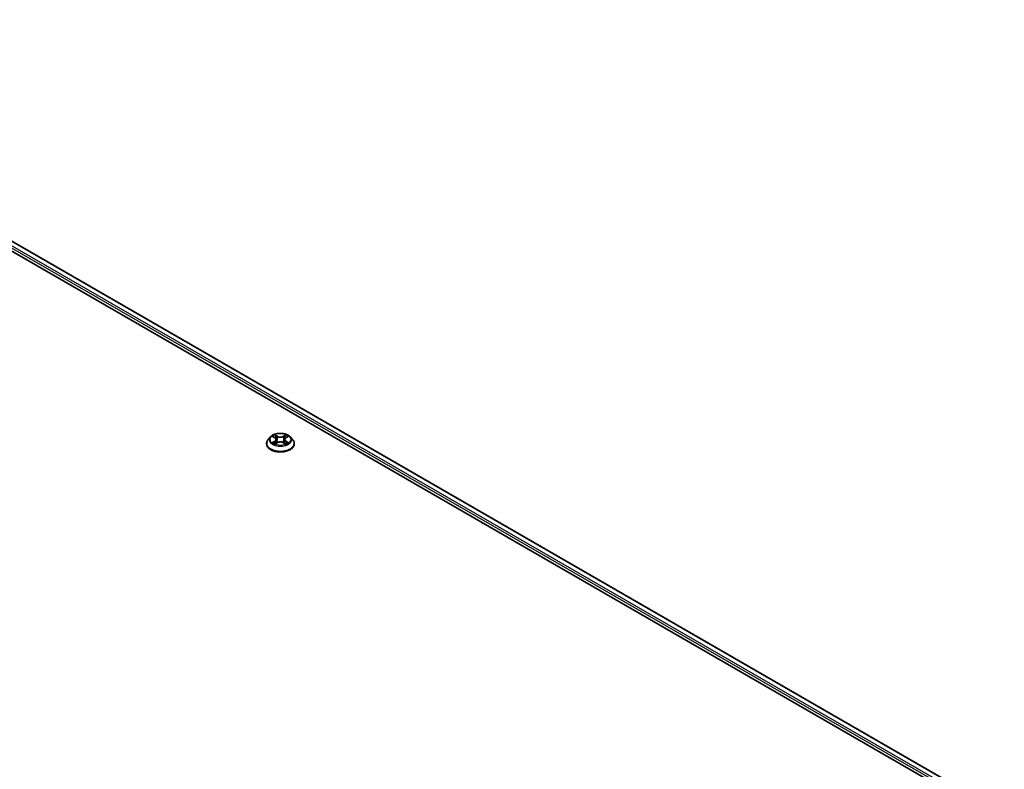
# Model space of a CAD drawing. Units: millimetres. Extents: x 87 to 12073, y 48 to 2015.
# Drawn here: x 1049 to 1296, y 627 to 815 of the extents above; entities that cross this region are included whole.
import ezdxf

# ---------------------------------------------------------------- set-up
doc = ezdxf.new("R2010")
doc.units = ezdxf.units.MM
doc.header["$LTSCALE"] = 6
doc.layers.add('Visible (ISO)', color=7, linetype='Continuous', lineweight=35)
doc.layers.add('Visible Narrow (ISO)', color=7, linetype='Continuous', lineweight=25)

msp = doc.modelspace()

# ---------------------------------------------------------------- linework, layer by layer
at = {"layer": 'Visible (ISO)'}
for p, q in [((950.5791, 814.8098), (1295.5102, 615.6638)), ((949.2351, 813.049), (1294.268, 613.8441)), ((1110.6241, 708.4558), (1110.6241, 708.4956)), ((1111.6431, 710.1797), (1111.0479, 709.5156)), ((1112.2262, 710.2526), (1112.7371, 709.9471)), ((1112.8307, 708.4333), (1113.3628, 708.73)), ((1113.0517, 709.5276), (1113.1501, 708.6113)), ((1114.8453, 708.73), (1115.3774, 708.4333)), ((1115.1564, 709.5276), (1115.0581, 708.6113)), ((1115.471, 709.9471), (1115.982, 710.2526)), ((1115.9819, 710.2528), (1115.9821, 710.2529)), ((1116.565, 710.1797), (1117.1603, 709.5156)), ((1117.5841, 708.4558), (1117.5841, 708.4956))]:
    msp.add_line(p, q, dxfattribs=at)
for points, knots in [([(1116.565, 710.1797), (1116.4178, 710.344), (1116.2308, 710.4881), (1115.7895, 710.7362), (1115.5325, 710.8383), (1114.9808, 710.9874), (1114.6864, 711.0345), (1114.0896, 711.0707), (1113.7873, 711.0601), (1113.2024, 710.9822), (1112.92, 710.915), (1112.4008, 710.7277), (1112.1643, 710.6075), (1111.843, 710.3774), (1111.7353, 710.2825), (1111.6431, 710.1797)], [1.26296478, 1.26296478, 1.26296478, 1.26296478, 1.5839777, 1.5839777, 1.9184063, 1.9184063, 2.25148375, 2.25148375, 2.58279719, 2.58279719, 2.9145331, 2.9145331, 3.24851107, 3.24851107, 3.4494242, 3.4494242, 3.4494242, 3.4494242]), ([(1112.7225, 710.7126), (1112.722, 710.7131), (1112.7216, 710.7135), (1112.7204, 710.7145), (1112.7197, 710.7151), (1112.719, 710.7157)], [-0.000230599076, -0.000230599076, -0.000230599076, -0.000230599076, 0, 0, 0.000338329447, 0.000338329447, 0.000338329447, 0.000338329447]), ([(1112.719, 710.7157), (1112.7195, 710.7151), (1112.7199, 710.7144), (1112.7206, 710.7132), (1112.7209, 710.7128), (1112.7212, 710.7123)], [-0.000338329447, -0.000338329447, -0.000338329447, -0.000338329447, 0, 0, 0.000241517914, 0.000241517914, 0.000241517914, 0.000241517914]), ([(1115.3414, 710.461), (1115.4087, 710.5541), (1115.447, 710.65), (1115.4883, 710.7144), (1115.4887, 710.7151), (1115.4891, 710.7157)], [0, 0, 0, 0, 0.0320559737, 0.0320559737, 0.0323943032, 0.0323943032, 0.0323943032, 0.0323943032]), ([(1115.4891, 710.7157), (1115.4884, 710.7151), (1115.4877, 710.7145), (1115.4807, 710.7083), (1115.4744, 710.7026), (1115.4681, 710.6967)], [-0.03239430317, -0.03239430317, -0.03239430317, -0.03239430317, -0.03205597372, -0.03205597372, -0.02897275834, -0.02897275834, -0.02897275834, -0.02897275834]), ([(1111.0479, 709.5156), (1110.9942, 709.4558), (1110.9451, 709.3939), (1110.8563, 709.2664), (1110.8167, 709.2007), (1110.7481, 709.0661), (1110.7189, 708.9972), (1110.6719, 708.8569), (1110.654, 708.7854), (1110.6301, 708.6412), (1110.6241, 708.5684), (1110.6241, 708.4956)], [3.449424205, 3.449424205, 3.449424205, 3.449424205, 3.544937527, 3.544937527, 3.64045085, 3.64045085, 3.735964172, 3.735964172, 3.831477495, 3.831477495, 3.926990817, 3.926990817, 3.926990817, 3.926990817]), ([(1110.6241, 708.4558), (1110.6241, 708.2412), (1110.6806, 708.0271), (1110.9001, 707.6171), (1111.0668, 707.422), (1111.4972, 707.0681), (1111.7645, 706.9108), (1112.3692, 706.654), (1112.7068, 706.5548), (1113.4167, 706.4242), (1113.7888, 706.3926), (1114.5307, 706.3996), (1114.9004, 706.4381), (1115.6016, 706.5816), (1115.9329, 706.6866), (1116.5244, 706.9547), (1116.7845, 707.1178), (1117.2041, 707.488), (1117.3643, 707.695), (1117.5431, 708.09), (1117.5841, 708.2728), (1117.5841, 708.4558)], [3.92699082, 3.92699082, 3.92699082, 3.92699082, 4.2267014, 4.2267014, 4.53911238, 4.53911238, 4.86360542, 4.86360542, 5.18933336, 5.18933336, 5.51408383, 5.51408383, 5.83843868, 5.83843868, 6.16327278, 6.16327278, 6.48907018, 6.48907018, 6.81298523, 6.81298523, 7.06858347, 7.06858347, 7.06858347, 7.06858347]), ([(1112.3437, 710.1824), (1112.2722, 710.2636), (1112.1631, 710.3099), (1112.0587, 710.3327), (1112.0576, 710.3329), (1112.0564, 710.3332)], [0.0019022161, 0.0019022161, 0.0019022161, 0.0019022161, 0.0320559737, 0.0320559737, 0.0323943032, 0.0323943032, 0.0323943032, 0.0323943032]), ([(1112.0564, 710.3332), (1112.0575, 710.3328), (1112.0585, 710.3324), (1112.0692, 710.3283), (1112.0789, 710.3245), (1112.0886, 710.3206)], [-0.03239430317, -0.03239430317, -0.03239430317, -0.03239430317, -0.03205597372, -0.03205597372, -0.02897275834, -0.02897275834, -0.02897275834, -0.02897275834]), ([(1112.0618, 708.7359), (1112.061, 708.7356), (1112.0603, 708.7353), (1112.0585, 708.7347), (1112.0575, 708.7343), (1112.0564, 708.7339)], [-0.000230599076, -0.000230599076, -0.000230599076, -0.000230599076, 0, 0, 0.000338329447, 0.000338329447, 0.000338329447, 0.000338329447]), ([(1112.0564, 708.7339), (1112.0576, 708.7341), (1112.0587, 708.7344), (1112.0607, 708.7348), (1112.0616, 708.735), (1112.0624, 708.7351)], [-0.000338329447, -0.000338329447, -0.000338329447, -0.000338329447, 0, 0, 0.000241517914, 0.000241517914, 0.000241517914, 0.000241517914]), ([(1112.458, 708.6902), (1112.4797, 708.6722), (1112.5032, 708.6541), (1112.5536, 708.6179), (1112.5806, 708.5999), (1112.6378, 708.5643), (1112.668, 708.5467), (1112.7317, 708.5123), (1112.7652, 708.4955), (1112.8204, 708.4696), (1112.8412, 708.4602), (1112.8625, 708.451)], [4.534916607, 4.534916607, 4.534916607, 4.534916607, 4.605062038, 4.605062038, 4.675207469, 4.675207469, 4.7453529, 4.7453529, 4.815498331, 4.815498331, 4.856375894, 4.856375894, 4.856375894, 4.856375894]), ([(1112.8519, 708.4451), (1112.7936, 708.4488), (1112.758, 708.4114), (1112.7199, 708.3527), (1112.7195, 708.352), (1112.719, 708.3513)], [0.0024310368, 0.0024310368, 0.0024310368, 0.0024310368, 0.0320559737, 0.0320559737, 0.0323943032, 0.0323943032, 0.0323943032, 0.0323943032]), ([(1112.719, 708.3513), (1112.7197, 708.3519), (1112.7204, 708.3525), (1112.7274, 708.3587), (1112.7337, 708.3641), (1112.74, 708.3694)], [-0.03239430317, -0.03239430317, -0.03239430317, -0.03239430317, -0.03205597372, -0.03205597372, -0.02897275834, -0.02897275834, -0.02897275834, -0.02897275834]), ([(1113.0517, 709.5276), (1113.0482, 709.5602), (1113.0407, 709.5925), (1113.0182, 709.6556), (1113.0032, 709.6864), (1112.9664, 709.7456), (1112.9447, 709.774), (1112.895, 709.8283), (1112.8672, 709.8542), (1112.806, 709.9029), (1112.7728, 709.9258), (1112.7371, 709.9471)], [0.847301519, 0.847301519, 0.847301519, 0.847301519, 0.988509822, 0.988509822, 1.129718125, 1.129718125, 1.270926428, 1.270926428, 1.412134731, 1.412134731, 1.553343034, 1.553343034, 1.553343034, 1.553343034]), ([(1114.8453, 708.73), (1114.7653, 708.7746), (1114.6743, 708.8115), (1114.4784, 708.8677), (1114.3735, 708.8868), (1114.1589, 708.906), (1114.0492, 708.906), (1113.8346, 708.8868), (1113.7297, 708.8677), (1113.5338, 708.8115), (1113.4429, 708.7746), (1113.3628, 708.73)], [1.58824962, 1.58824962, 1.58824962, 1.58824962, 1.89542757, 1.89542757, 2.20260552, 2.20260552, 2.50978346, 2.50978346, 2.81696141, 2.81696141, 3.12413936, 3.12413936, 3.12413936, 3.12413936]), ([(1115.471, 709.9471), (1115.4354, 709.9258), (1115.4021, 709.9029), (1115.341, 709.8542), (1115.3131, 709.8283), (1115.2635, 709.774), (1115.2417, 709.7456), (1115.2049, 709.6864), (1115.1899, 709.6556), (1115.1674, 709.5925), (1115.1599, 709.5602), (1115.1564, 709.5276)], [3.159045946, 3.159045946, 3.159045946, 3.159045946, 3.300254249, 3.300254249, 3.441462552, 3.441462552, 3.582670855, 3.582670855, 3.723879158, 3.723879158, 3.865087461, 3.865087461, 3.865087461, 3.865087461]), ([(1115.3456, 708.451), (1115.3669, 708.4602), (1115.3878, 708.4696), (1115.443, 708.4955), (1115.4764, 708.5123), (1115.5401, 708.5467), (1115.5704, 708.5643), (1115.6276, 708.5999), (1115.6545, 708.6179), (1115.7049, 708.6541), (1115.7284, 708.6722), (1115.7501, 708.6902)], [6.139198394, 6.139198394, 6.139198394, 6.139198394, 6.180075957, 6.180075957, 6.250221388, 6.250221388, 6.320366819, 6.320366819, 6.390512249, 6.390512249, 6.46065768, 6.46065768, 6.46065768, 6.46065768]), ([(1115.4856, 708.3544), (1115.4861, 708.354), (1115.4866, 708.3536), (1115.4877, 708.3525), (1115.4884, 708.3519), (1115.4891, 708.3513)], [-0.000230599076, -0.000230599076, -0.000230599076, -0.000230599076, 0, 0, 0.000338329447, 0.000338329447, 0.000338329447, 0.000338329447]), ([(1115.4891, 708.3513), (1115.4887, 708.352), (1115.4883, 708.3527), (1115.4875, 708.3538), (1115.4872, 708.3543), (1115.4869, 708.3547)], [-0.000338329447, -0.000338329447, -0.000338329447, -0.000338329447, 0, 0, 0.000241517914, 0.000241517914, 0.000241517914, 0.000241517914]), ([(1115.8514, 708.7379), (1115.9222, 708.7512), (1116.0386, 708.7577), (1116.1494, 708.7344), (1116.1506, 708.7341), (1116.1517, 708.7339)], [0, 0, 0, 0, 0.0320559737, 0.0320559737, 0.0323943032, 0.0323943032, 0.0323943032, 0.0323943032]), ([(1116.1517, 708.7339), (1116.1507, 708.7343), (1116.1496, 708.7347), (1116.1389, 708.7387), (1116.1293, 708.7422), (1116.1196, 708.7455)], [-0.03239430317, -0.03239430317, -0.03239430317, -0.03239430317, -0.03205597372, -0.03205597372, -0.02897275834, -0.02897275834, -0.02897275834, -0.02897275834]), ([(1116.1517, 710.3332), (1116.1506, 710.3329), (1116.1494, 710.3327), (1116.1474, 710.3322), (1116.1466, 710.3321), (1116.1458, 710.3319)], [-0.000338329447, -0.000338329447, -0.000338329447, -0.000338329447, 0, 0, 0.000241517914, 0.000241517914, 0.000241517914, 0.000241517914]), ([(1116.1464, 710.3312), (1116.1471, 710.3314), (1116.1478, 710.3317), (1116.1496, 710.3324), (1116.1507, 710.3328), (1116.1517, 710.3332)], [-0.000230599076, -0.000230599076, -0.000230599076, -0.000230599076, 0, 0, 0.000338329447, 0.000338329447, 0.000338329447, 0.000338329447]), ([(1117.5841, 708.4956), (1117.5841, 708.5684), (1117.578, 708.6412), (1117.5541, 708.7854), (1117.5362, 708.8569), (1117.4892, 708.9972), (1117.4601, 709.0661), (1117.3914, 709.2007), (1117.3518, 709.2664), (1117.2631, 709.3939), (1117.2139, 709.4558), (1117.1603, 709.5156)], [0.785398163, 0.785398163, 0.785398163, 0.785398163, 0.880911486, 0.880911486, 0.976424808, 0.976424808, 1.071938131, 1.071938131, 1.167451453, 1.167451453, 1.262964775, 1.262964775, 1.262964775, 1.262964775])]:
    msp.add_open_spline(points, degree=3, knots=knots, dxfattribs=at)
for points in [[(1115.4681, 710.6967), (1115.4087, 710.6413), (1115.3484, 710.5728), (1115.2807, 710.5069)], [(1112.0886, 710.3206), (1112.1352, 710.3015), (1112.1822, 710.279), (1112.2262, 710.2528)], [(1112.74, 708.3694), (1112.7697, 708.3942), (1112.7996, 708.416), (1112.8306, 708.4334)], [(1116.1196, 708.7455), (1116.0286, 708.7769), (1115.9366, 708.7964), (1115.8674, 708.8095)]]:
    msp.add_open_spline(points, degree=3, dxfattribs=at)
at = {"layer": 'Visible Narrow (ISO)'}
for p, q in [((950.511, 814.768), (1295.4399, 615.6232)), ((949.4896, 813.6858), (1294.3383, 614.5874)), ((949.6117, 814.2032), (1294.6011, 615.0235)), ((1113.392, 710.3405), (1112.719, 710.7157)), ((1115.4891, 710.7157), (1114.8161, 710.3405)), ((1112.0564, 710.3332), (1112.7063, 709.9446)), ((1112.7063, 709.1224), (1112.0564, 708.7339)), ((1112.3408, 708.8095), (1112.7493, 709.0537)), ((1112.5574, 708.6157), (1112.5146, 708.6848)), ((1112.719, 708.3513), (1113.392, 708.7265)), ((1112.7493, 709.0537), (1112.7915, 708.4831)), ((1112.7952, 708.4335), (1112.7952, 708.4333)), ((1112.7967, 708.4124), (1112.7967, 708.4124)), ((1112.9274, 710.5069), (1113.3505, 710.271)), ((1113.29, 709.4212), (1113.0751, 710.1966)), ((1113.3505, 710.271), (1113.29, 709.4212)), ((1114.8161, 708.7265), (1115.4891, 708.3513)), ((1114.8576, 710.271), (1115.2807, 710.5069)), ((1114.8576, 710.271), (1114.9182, 709.4212)), ((1115.1331, 710.1966), (1114.9182, 709.4212)), ((1115.4114, 708.4124), (1115.4114, 708.4124)), ((1115.413, 708.4335), (1115.413, 708.4333)), ((1115.4588, 709.0537), (1115.4166, 708.4831)), ((1115.4588, 709.0537), (1115.8674, 708.8095)), ((1115.5018, 709.9446), (1116.1517, 710.3332)), ((1116.1517, 708.7339), (1115.5018, 709.1224)), ((1115.6935, 708.6848), (1115.6507, 708.6157))]:
    msp.add_line(p, q, dxfattribs=at)
msp.add_ellipse((1114.1041, 709.5335), major_axis=(2.5698, 0), ratio=0.57735027, dxfattribs=at)
for centre, major_axis, ratio, start_param, end_param in [((1114.1041, 709.5335), (-2.4721, 0), 0.57735027, 5.30710262, 5.68847167), ((1114.1041, 709.5335), (-2.4721, 0), 0.57735027, 3.7363063, 4.11767534), ((1114.1041, 708.6024), (-3.4412, 0), 0.57735027, 5.8056187, 9.90234457), ((1114.1041, 708.4956), (-3.48, 0), 0.57735027, 0, 3.14159265), ((1114.1041, 708.4558), (3.48, 0), 0.57735027, 3.14159265, 6.28318531), ((1114.1041, 709.4444), (-2.771, 0), 0.57735027, 5.8056187, 9.90234457), ((1114.1041, 709.5335), (2.4721, 0), 0.57735027, 3.7363063, 4.11767534), ((1112.3838, 708.7898), (-0.0115, -0.0589), 0.77975364, 4.52690487, 5.92208704), ((1112.2002, 708.3429), (-0.1892, -0.4518), 0.71221962, 2.67200967, 3.28726555), ((1112.5576, 708.6651), (-0.051, -0.0316), 0.72973605, 5.16344533, 5.77548257), ((1114.1041, 709.2614), (1.9346, 0), 0.57735027, 2.17629431, 2.42062218), ((1112.7063, 709.8956), (0.0308, 0.0515), 0.58733849, 0, 0.79427846), ((1111.969, 709.5335), (1.025, 0), 0.57735027, 5.51524044, 7.05113018), ((1112.7063, 709.0734), (0.0308, -0.0515), 0.58733849, 0.86378433, 2.3473142), ((1111.969, 709.4888), (1.0848, 0), 0.57735027, 5.51524044, 6.34508866), ((1112.8859, 710.4863), (-0.049, -0.0346), 0.18497367, 1.04331702, 2.43849919), ((1112.7277, 710.2367), (0.254, -0.5076), 0.54762693, 1.22702055, 1.84227642), ((1113.0335, 710.176), (-0.0578, -0.016), 0.22291783, 3.85158054, 5.20700366), ((1113.2484, 709.4007), (-0.0578, -0.016), 0.22288452, 3.85157383, 5.20261978), ((1113.392, 710.2915), (-0.0292, -0.0524), 0.56718618, 3.91841516, 5.40194502), ((1114.1041, 710.7215), (1.0848, 0), 0.57735027, 3.94444411, 5.48033385), ((1113.392, 708.6776), (-0.0292, 0.0524), 0.56718618, 5.5063628, 6.28318531), ((1114.1041, 710.7662), (-1.025, 0), 0.57735027, 0.80285146, 2.3387412), ((1114.1041, 708.3008), (1.025, 0), 0.57735027, 0.80285146, 2.3387412), ((1114.8161, 710.2915), (0.0292, -0.0524), 0.56718618, 0.88124028, 2.36477015), ((1114.8161, 708.6776), (0.0292, 0.0524), 0.56718618, 0, 0.7768225), ((1114.9597, 709.4007), (-0.0578, 0.016), 0.22288452, 4.22215818, 5.57320413), ((1116.2391, 709.5335), (-1.025, 0), 0.57735027, 5.51524044, 7.05113018), ((1115.4804, 710.2367), (-0.254, -0.5076), 0.54762693, 4.44090888, 5.05616476), ((1115.1746, 710.176), (-0.0578, 0.016), 0.22291783, 4.2177743, 5.57319742), ((1116.2391, 709.4888), (-1.0848, 0), 0.57735027, 6.22128195, 7.05113018), ((1114.1041, 709.2614), (1.9346, 0), 0.57735027, 0.72097047, 0.96529834), ((1115.3222, 710.4863), (-0.049, 0.0346), 0.18497367, 0.70309346, 2.09827563), ((1115.5018, 709.0734), (-0.0308, -0.0515), 0.58733849, 3.93587111, 5.41940097), ((1115.5018, 709.8956), (-0.0308, 0.0515), 0.58733849, 5.48890685, 6.28318531), ((1114.1041, 709.5335), (2.4721, 0), 0.57735027, 5.30710262, 5.68847167), ((1116.0079, 708.3429), (0.1892, -0.4518), 0.71221962, 2.99591976, 3.61117564), ((1115.6506, 708.6651), (-0.051, 0.0316), 0.72973605, 3.64929539, 4.26133263), ((1115.8244, 708.7898), (0.0115, -0.0589), 0.77975364, 0.36109827, 1.75628044)]:
    msp.add_ellipse(centre, major_axis=major_axis, ratio=ratio, start_param=start_param, end_param=end_param, dxfattribs=at)
for points in [[(1112.7212, 710.7123), (1112.7617, 710.6485), (1112.8, 710.5534), (1112.8668, 710.461)], [(1112.9274, 710.5069), (1112.8531, 710.5792), (1112.7876, 710.6548), (1112.7225, 710.7126)], [(1112.3408, 708.8095), (1112.2647, 708.7951), (1112.1612, 708.773), (1112.0618, 708.7359)], [(1112.0624, 708.7351), (1112.1713, 708.7576), (1112.2865, 708.7511), (1112.3567, 708.7379)], [(1112.3567, 708.7379), (1112.3941, 708.7308), (1112.4284, 708.7146), (1112.4579, 708.6901)], [(1112.8668, 710.461), (1112.9276, 710.3769), (1112.9754, 710.2787), (1113.0029, 710.1798)], [(1113.0029, 710.1798), (1113.0746, 709.9213), (1113.1463, 709.6629), (1113.2181, 709.4045)], [(1113.2181, 709.4045), (1113.2786, 709.1865), (1113.3488, 708.9727), (1113.4332, 708.766)], [(1113.4903, 708.7909), (1113.4121, 708.9955), (1113.3465, 709.2065), (1113.29, 709.4212)], [(1114.9182, 709.4212), (1114.8617, 709.2065), (1114.796, 708.9955), (1114.7178, 708.7909)], [(1114.7749, 708.766), (1114.8593, 708.9727), (1114.9296, 709.1865), (1114.9901, 709.4045)], [(1114.9901, 709.4045), (1115.0618, 709.6629), (1115.1335, 709.9213), (1115.2052, 710.1798)], [(1115.2052, 710.1798), (1115.2327, 710.2787), (1115.2805, 710.3769), (1115.3414, 710.461)], [(1115.4869, 708.3547), (1115.4495, 708.412), (1115.414, 708.4487), (1115.3562, 708.4451)], [(1115.3775, 708.4334), (1115.4146, 708.4126), (1115.4502, 708.3854), (1115.4856, 708.3544)], [(1115.7502, 708.6901), (1115.7798, 708.7146), (1115.814, 708.7308), (1115.8514, 708.7379)], [(1116.1458, 710.3319), (1116.0433, 710.3091), (1115.9354, 710.2629), (1115.8645, 710.1824)], [(1115.9821, 710.2529), (1116.0345, 710.284), (1116.0911, 710.31), (1116.1464, 710.3312)]]:
    msp.add_open_spline(points, degree=3, dxfattribs=at)

doc.saveas('drawing.dxf')
